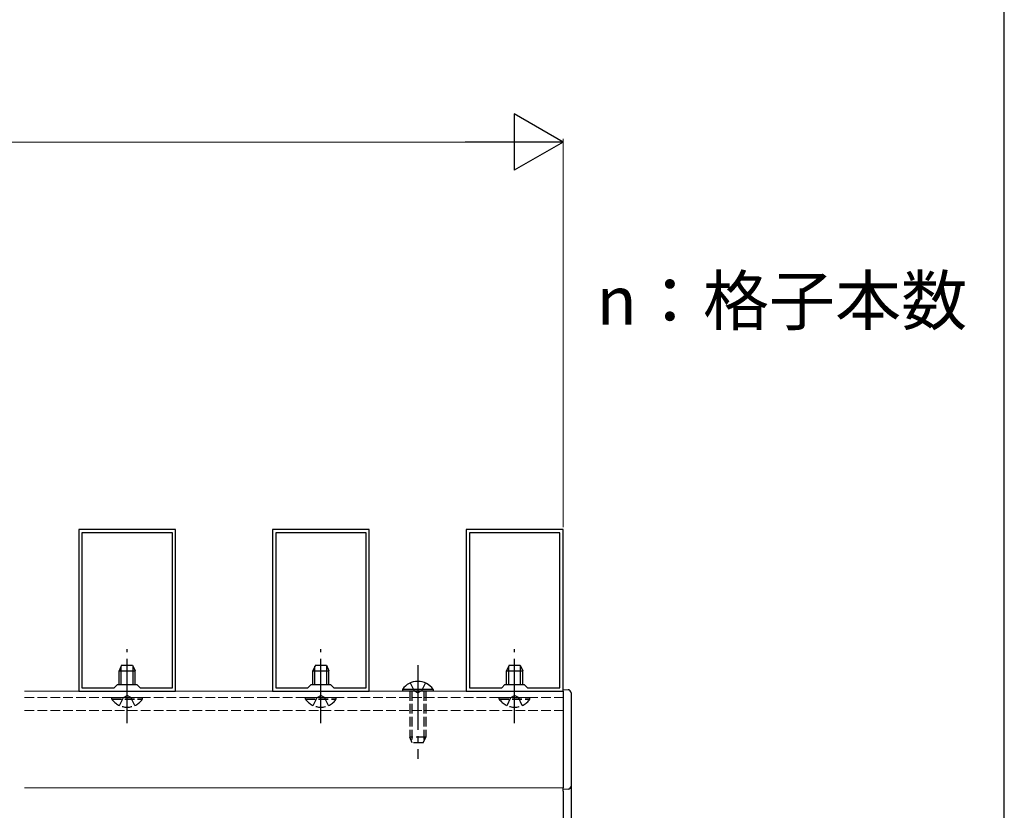
# Model space of a CAD drawing. Extents: x 175 to 1925, y 210 to 2823.
# Drawn here: x 1620 to 1925, y 1869 to 2114 of the extents above; entities that cross this region are included whole.
import ezdxf

# ---------------------------------------------------------------- set-up
doc = ezdxf.new("R2010")
doc.units = 0
doc.linetypes.add('YCENTER_1', pattern=[13, 10, -1, 1, -1])
doc.linetypes.add('YHIDDEN_1', pattern=[4, 3, -1])
for name, color, linetype, lineweight in [('USER1', 3, 'CONTINUOUS', 13), ('YKK_11', 7, 'CONTINUOUS', 30), ('YKK_12', 2, 'CONTINUOUS', 13), ('YKK_13', 4, 'CONTINUOUS', 30), ('YKK_D', 6, 'CONTINUOUS', 13), ('YKK_ZWAK', 7, 'CONTINUOUS', 30)]:
    doc.layers.add(name, color=color, linetype=linetype, lineweight=lineweight)
doc.styles.add('text-b', font='txt')

msp = doc.modelspace()

# ---------------------------------------------------------------- linework, layer by layer
at = {"layer": 'YKK_11', "linetype": 'ByBlock', "lineweight": -2, "ltscale": 0.5}
for p, q in [((1638.35, 1955.88), (1638.35, 1905.88)), ((1668.35, 1955.88), (1638.35, 1955.88)), ((1639.35, 1954.88), (1639.35, 1906.88)), ((1667.35, 1954.88), (1639.35, 1954.88)), ((1667.35, 1906.88), (1667.35, 1954.88)), ((1668.35, 1905.88), (1668.35, 1955.88)), ((1698.35, 1955.88), (1698.35, 1905.88)), ((1728.35, 1955.88), (1698.35, 1955.88)), ((1699.35, 1954.88), (1699.35, 1906.88)), ((1727.35, 1954.88), (1699.35, 1954.88)), ((1727.35, 1906.88), (1727.35, 1954.88)), ((1728.35, 1905.88), (1728.35, 1955.88)), ((1758.35, 1955.88), (1758.35, 1905.88)), ((1788.35, 1955.88), (1758.35, 1955.88)), ((1759.35, 1954.88), (1759.35, 1906.88)), ((1787.35, 1954.88), (1759.35, 1954.88)), ((1787.35, 1906.88), (1787.35, 1954.88)), ((1788.35, 1905.88), (1788.35, 1955.88)), ((1638.35, 1905.88), (1668.35, 1905.88)), ((1639.35, 1906.88), (1649.35, 1906.88)), ((1649.35, 1906.88), (1650.35, 1907.88)), ((1650.35, 1907.88), (1656.35, 1907.88)), ((1656.35, 1907.88), (1657.35, 1906.88)), ((1657.35, 1906.88), (1667.35, 1906.88)), ((1698.35, 1905.88), (1728.35, 1905.88)), ((1699.35, 1906.88), (1709.35, 1906.88)), ((1709.35, 1906.88), (1710.35, 1907.88)), ((1710.35, 1907.88), (1716.35, 1907.88)), ((1716.35, 1907.88), (1717.35, 1906.88)), ((1717.35, 1906.88), (1727.35, 1906.88)), ((1758.35, 1905.88), (1788.35, 1905.88)), ((1759.35, 1906.88), (1769.35, 1906.88)), ((1769.35, 1906.88), (1770.35, 1907.88)), ((1770.35, 1907.88), (1776.35, 1907.88)), ((1776.35, 1907.88), (1777.35, 1906.88)), ((1777.35, 1906.88), (1787.35, 1906.88))]:
    msp.add_line(p, q, dxfattribs=at)
at = {"layer": 'YKK_12'}
for p, q in [((1621.57, 1905.88), (1788.35, 1905.88)), ((1621.57, 1875.88), (1788.35, 1875.88)), ((1790.67, 1875.88), (1790.85, 1875.88))]:
    msp.add_line(p, q, dxfattribs=at)
at = {"layer": 'YKK_12', "linetype": 'YHIDDEN_1'}
for p, q in [((1621.57, 1903.88), (1788.35, 1903.88)), ((1621.57, 1899.88), (1788.35, 1899.88))]:
    msp.add_line(p, q, dxfattribs=at)
at = {"layer": 'YKK_13', "linetype": 'YCENTER_1', "ltscale": 2}
for p, q in [((1653.35, 1895.88), (1653.35, 1918.88)), ((1713.35, 1895.88), (1713.35, 1918.88)), ((1773.35, 1895.88), (1773.35, 1918.88)), ((1743.35, 1913.88), (1743.35, 1884.88))]:
    msp.add_line(p, q, dxfattribs=at)
at = {"layer": 'YKK_13'}
for p, q in [((1651.65, 1913.88), (1650.85, 1912.18)), ((1650.85, 1907.88), (1650.85, 1912.18)), ((1650.85, 1912.18), (1655.85, 1912.18)), ((1651.51, 1907.88), (1651.51, 1913.57)), ((1651.65, 1913.88), (1655.05, 1913.88)), ((1655.05, 1913.88), (1655.85, 1912.18)), ((1655.2, 1907.88), (1655.2, 1913.57)), ((1655.85, 1907.88), (1655.85, 1912.18)), ((1711.65, 1913.88), (1710.85, 1912.18)), ((1710.85, 1907.88), (1710.85, 1912.18)), ((1710.85, 1912.18), (1715.85, 1912.18)), ((1711.51, 1907.88), (1711.51, 1913.57)), ((1711.65, 1913.88), (1715.05, 1913.88)), ((1715.05, 1913.88), (1715.85, 1912.18)), ((1715.2, 1907.88), (1715.2, 1913.57)), ((1715.85, 1907.88), (1715.85, 1912.18)), ((1771.65, 1913.88), (1770.85, 1912.18)), ((1770.85, 1907.88), (1770.85, 1912.18)), ((1770.85, 1912.18), (1775.85, 1912.18)), ((1771.51, 1907.88), (1771.51, 1913.57)), ((1771.65, 1913.88), (1775.05, 1913.88)), ((1775.05, 1913.88), (1775.85, 1912.18)), ((1775.2, 1907.88), (1775.2, 1913.57)), ((1775.85, 1907.88), (1775.85, 1912.18)), ((1748.1, 1906.39), (1738.6, 1906.39)), ((1738.6, 1906.39), (1738.6, 1905.88)), ((1748.1, 1905.88), (1738.6, 1905.88)), ((1748.1, 1906.39), (1748.1, 1905.88)), ((1788.35, 1905.88), (1788.35, 1906.38)), ((1788.35, 1906.38), (1789.91, 1906.3)), ((1788.35, 1905.88), (1788.35, 1875.88)), ((1790.85, 1905.3), (1790.85, 1876.46)), ((1788.35, 1875.38), (1788.35, 1875.88)), ((1789.91, 1875.46), (1788.35, 1875.38)), ((1788.35, 1874.88), (1788.35, 1875.38)), ((1790.85, 1876.46), (1790.85, 1874.96)), ((1788.35, 1874.88), (1788.35, 1824.88)), ((1790.85, 1874.96), (1790.85, 1825.46))]:
    msp.add_line(p, q, dxfattribs=at)
at = {"layer": 'YKK_13', "linetype": 'YHIDDEN_1'}
for p, q in [((1740.85, 1905.88), (1740.85, 1891.58)), ((1741, 1908.38), (1742.21, 1905.91)), ((1741.51, 1905.88), (1741.51, 1890.19)), ((1742.21, 1905.91), (1743.35, 1905.3)), ((1744.5, 1905.91), (1743.35, 1905.3)), ((1745.7, 1908.38), (1744.5, 1905.91)), ((1745.2, 1905.88), (1745.2, 1890.19)), ((1745.85, 1905.88), (1745.85, 1891.58)), ((1648.6, 1903.37), (1648.6, 1903.88)), ((1648.6, 1903.88), (1658.1, 1903.88)), ((1648.6, 1903.37), (1658.1, 1903.37)), ((1651, 1901.38), (1652.21, 1903.85)), ((1652.21, 1903.85), (1653.35, 1904.46)), ((1654.5, 1903.85), (1653.35, 1904.46)), ((1655.7, 1901.38), (1654.5, 1903.85)), ((1658.1, 1903.37), (1658.1, 1903.88)), ((1708.6, 1903.37), (1708.6, 1903.88)), ((1708.6, 1903.88), (1718.1, 1903.88)), ((1708.6, 1903.37), (1718.1, 1903.37)), ((1711, 1901.38), (1712.21, 1903.85)), ((1712.21, 1903.85), (1713.35, 1904.46)), ((1714.5, 1903.85), (1713.35, 1904.46)), ((1715.7, 1901.38), (1714.5, 1903.85)), ((1718.1, 1903.37), (1718.1, 1903.88)), ((1768.6, 1903.37), (1768.6, 1903.88)), ((1768.6, 1903.88), (1778.1, 1903.88)), ((1768.6, 1903.37), (1778.1, 1903.37)), ((1771, 1901.38), (1772.21, 1903.85)), ((1772.21, 1903.85), (1773.35, 1904.46)), ((1774.5, 1903.85), (1773.35, 1904.46)), ((1775.7, 1901.38), (1774.5, 1903.85)), ((1778.1, 1903.37), (1778.1, 1903.88)), ((1745.85, 1891.58), (1740.85, 1891.58)), ((1741.65, 1889.88), (1740.85, 1891.58)), ((1745.05, 1889.88), (1745.85, 1891.58)), ((1745.05, 1889.88), (1741.65, 1889.88))]:
    msp.add_line(p, q, dxfattribs=at)
at = {"layer": 'YKK_13'}
for centre, radius, start, end in [((1743.35, 1903.11), 5.77, 34.651, 145.349), ((1789.85, 1905.3), 1, 0, 87), ((1789.85, 1876.46), 1, 273, 0)]:
    msp.add_arc(centre, radius, start, end, dxfattribs=at)
at = {"layer": 'YKK_13', "linetype": 'YHIDDEN_1'}
for centre in [(1653.35, 1906.65), (1713.35, 1906.65), (1773.35, 1906.65)]:
    msp.add_arc(centre, 5.77, 214.651, 325.349, dxfattribs=at)
at = {"layer": 'YKK_D', "lineweight": -2}
for p, q in [((1788.35, 2075.88), (1773.2, 2084.63)), ((1773.2, 2084.63), (1773.2, 2067.13)), ((1788.35, 2075.88), (1758.04, 2075.88)), ((1788.35, 2075.88), (1773.2, 2067.13))]:
    msp.add_line(p, q, dxfattribs=at)
at = {"layer": 'YKK_D'}
for p, q in [((1788.35, 1956.58), (1788.35, 2076.88)), ((925.85, 2075.88), (1770.85, 2075.88))]:
    msp.add_line(p, q, dxfattribs=at)
at = {"layer": 'YKK_ZWAK'}
msp.add_line((1925, 210), (1925, 2760), dxfattribs=at)

# ---------------------------------------------------------------- texts
at = {"layer": 'USER1', "style": 'text-b'}
msp.add_text('n：格子本数', height=15, dxfattribs=at).set_placement((1798.72, 2019.27))

doc.saveas('drawing.dxf')
